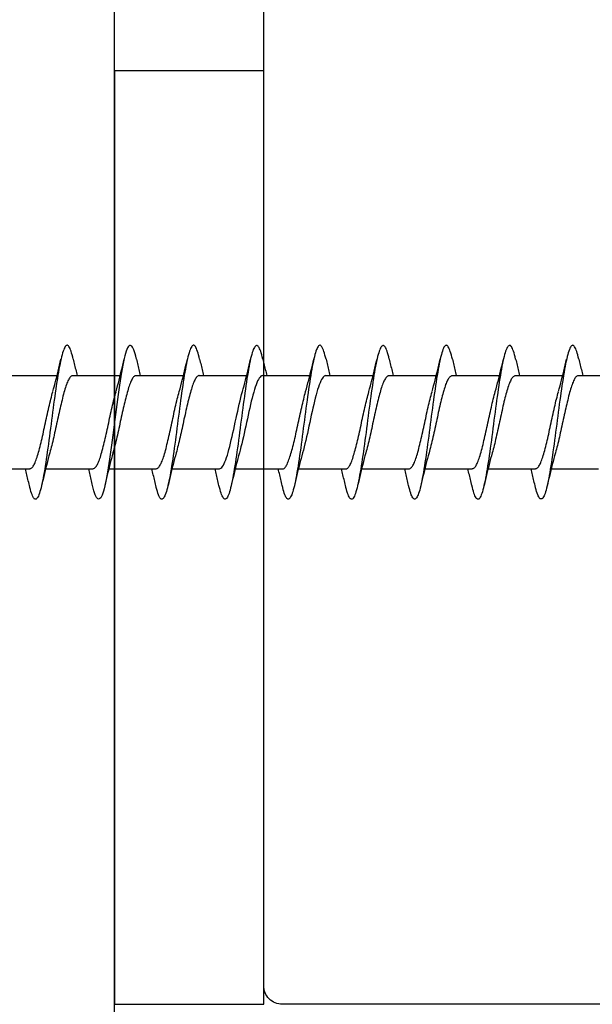
# Model space of a CAD drawing. Extents: x 3441 to 12517, y -874 to 5645.
# Drawn here: x 4556 to 4572, y 2851 to 2877 of the extents above; entities that cross this region are included whole.
import ezdxf

# ---------------------------------------------------------------- set-up
doc = ezdxf.new("R2010")
doc.units = 0
doc.header["$LTSCALE"] = 250
doc.header["$MEASUREMENT"] = 0
doc.layers.add('2', color=2, linetype='CONTINUOUS', lineweight=25)
doc.layers.add('Visible (ANSI)', color=7, linetype='CONTINUOUS', lineweight=25)

# ---------------------------------------------------------------- blocks, each defined once
blk = doc.blocks.new('Flat Head 8x2')
at = {"layer": 'Visible (ANSI)', "color": 1}
for points in [[(15903.771, 14212.914), (15903.757, 14212.974), (15903.743, 14213.03), (15903.728, 14213.08), (15903.714, 14213.126), (15903.7, 14213.166), (15903.686, 14213.201), (15903.672, 14213.23), (15903.658, 14213.254), (15903.644, 14213.271), (15903.629, 14213.282), (15903.615, 14213.288), (15903.601, 14213.287), (15903.587, 14213.281), (15903.573, 14213.269), (15903.559, 14213.251), (15903.544, 14213.228), (15903.53, 14213.2), (15903.516, 14213.166), (15903.502, 14213.128), (15903.488, 14213.084), (15903.474, 14213.036), (15903.46, 14212.983), (15903.445, 14212.925), (15903.431, 14212.862), (15903.417, 14212.795), (15903.403, 14212.724), (15903.389, 14212.649), (15903.375, 14212.569), (15903.361, 14212.486), (15903.346, 14212.398), (15903.332, 14212.307), (15903.318, 14212.214), (15903.304, 14212.117), (15903.29, 14212.018), (15903.276, 14211.917), (15903.261, 14211.814), (15903.247, 14211.709), (15903.233, 14211.603), (15903.219, 14211.496), (15903.205, 14211.388), (15903.191, 14211.28), (15903.177, 14211.172), (15903.162, 14211.064), (15903.148, 14210.956), (15903.134, 14210.849), (15903.12, 14210.743), (15903.106, 14210.639), (15903.092, 14210.536), (15903.077, 14210.435), (15903.063, 14210.336), (15903.049, 14210.239), (15903.035, 14210.145), (15903.021, 14210.055), (15903.007, 14209.968), (15902.993, 14209.885), (15902.978, 14209.806), (15902.964, 14209.731), (15902.95, 14209.659), (15902.936, 14209.592), (15902.922, 14209.529), (15902.908, 14209.471), (15902.894, 14209.417), (15902.879, 14209.368), (15902.865, 14209.324), (15902.851, 14209.285), (15902.837, 14209.251), (15902.823, 14209.222), (15902.809, 14209.199), (15902.794, 14209.182), (15902.78, 14209.17), (15902.766, 14209.164), (15902.752, 14209.164), (15902.738, 14209.17), (15902.724, 14209.182), (15902.71, 14209.2), (15902.695, 14209.224), (15902.681, 14209.254), (15902.667, 14209.289), (15902.653, 14209.329), (15902.639, 14209.375), (15902.625, 14209.425), (15902.61, 14209.48), (15902.596, 14209.54)], [(15905.464, 14212.919), (15905.446, 14212.993), (15905.428, 14213.059), (15905.41, 14213.116), (15905.392, 14213.165), (15905.374, 14213.206), (15905.356, 14213.238), (15905.338, 14213.261), (15905.32, 14213.276), (15905.302, 14213.282), (15905.284, 14213.279), (15905.265, 14213.268), (15905.247, 14213.247), (15905.229, 14213.217), (15905.211, 14213.178), (15905.193, 14213.129), (15905.175, 14213.071), (15905.157, 14213.005), (15905.139, 14212.93), (15905.121, 14212.847), (15905.103, 14212.757), (15905.085, 14212.661), (15905.067, 14212.558), (15905.049, 14212.449), (15905.031, 14212.335), (15905.012, 14212.217), (15904.994, 14212.094), (15904.976, 14211.967), (15904.958, 14211.837), (15904.94, 14211.704), (15904.922, 14211.57), (15904.904, 14211.433), (15904.886, 14211.296), (15904.868, 14211.157), (15904.85, 14211.02), (15904.832, 14210.883), (15904.814, 14210.748), (15904.796, 14210.616), (15904.778, 14210.486), (15904.759, 14210.359), (15904.741, 14210.236), (15904.723, 14210.118), (15904.705, 14210.004), (15904.687, 14209.895), (15904.669, 14209.792), (15904.651, 14209.695), (15904.633, 14209.605), (15904.615, 14209.523), (15904.597, 14209.448), (15904.579, 14209.381), (15904.561, 14209.324), (15904.543, 14209.275), (15904.525, 14209.236), (15904.507, 14209.206), (15904.488, 14209.185), (15904.47, 14209.173), (15904.452, 14209.171), (15904.434, 14209.176), (15904.416, 14209.191), (15904.398, 14209.215), (15904.38, 14209.247), (15904.362, 14209.287), (15904.344, 14209.336), (15904.326, 14209.394), (15904.308, 14209.46), (15904.29, 14209.534)], [(15907.158, 14212.914), (15907.143, 14212.973), (15907.129, 14213.029), (15907.115, 14213.079), (15907.101, 14213.125), (15907.087, 14213.165), (15907.073, 14213.2), (15907.059, 14213.23), (15907.044, 14213.253), (15907.03, 14213.271), (15907.016, 14213.283), (15907.002, 14213.289), (15906.988, 14213.288), (15906.974, 14213.282), (15906.959, 14213.27), (15906.945, 14213.252), (15906.931, 14213.229), (15906.917, 14213.201), (15906.903, 14213.167), (15906.889, 14213.128), (15906.875, 14213.084), (15906.86, 14213.036), (15906.846, 14212.982), (15906.832, 14212.924), (15906.818, 14212.862), (15906.804, 14212.795), (15906.79, 14212.723), (15906.775, 14212.648), (15906.761, 14212.568), (15906.747, 14212.485), (15906.733, 14212.398), (15906.719, 14212.307), (15906.705, 14212.214), (15906.691, 14212.117), (15906.676, 14212.018), (15906.662, 14211.917), (15906.648, 14211.814), (15906.634, 14211.709), (15906.62, 14211.603), (15906.606, 14211.496), (15906.592, 14211.389), (15906.577, 14211.281), (15906.563, 14211.172), (15906.549, 14211.064), (15906.535, 14210.956), (15906.521, 14210.849), (15906.507, 14210.744), (15906.492, 14210.639), (15906.478, 14210.536), (15906.464, 14210.435), (15906.45, 14210.336), (15906.436, 14210.239), (15906.422, 14210.145), (15906.408, 14210.055), (15906.393, 14209.968), (15906.379, 14209.885), (15906.365, 14209.805), (15906.351, 14209.73), (15906.337, 14209.659), (15906.323, 14209.592), (15906.308, 14209.53), (15906.294, 14209.472), (15906.28, 14209.418), (15906.266, 14209.369), (15906.252, 14209.326), (15906.238, 14209.287), (15906.224, 14209.253), (15906.209, 14209.225), (15906.195, 14209.201), (15906.181, 14209.184), (15906.167, 14209.172), (15906.153, 14209.165), (15906.139, 14209.165), (15906.125, 14209.17), (15906.11, 14209.182), (15906.096, 14209.199), (15906.082, 14209.223), (15906.068, 14209.252), (15906.054, 14209.287), (15906.04, 14209.328), (15906.025, 14209.373), (15906.011, 14209.424), (15905.997, 14209.479), (15905.983, 14209.539)], [(15908.851, 14212.92), (15908.837, 14212.979), (15908.823, 14213.034), (15908.808, 14213.083), (15908.794, 14213.126), (15908.78, 14213.165), (15908.766, 14213.197), (15908.752, 14213.225), (15908.738, 14213.247), (15908.724, 14213.264), (15908.709, 14213.275), (15908.695, 14213.281), (15908.681, 14213.281), (15908.667, 14213.276), (15908.653, 14213.266), (15908.639, 14213.25), (15908.624, 14213.229), (15908.61, 14213.203), (15908.596, 14213.171), (15908.582, 14213.134), (15908.568, 14213.091), (15908.554, 14213.043), (15908.54, 14212.989), (15908.525, 14212.93), (15908.511, 14212.867), (15908.497, 14212.798), (15908.483, 14212.725), (15908.469, 14212.648), (15908.455, 14212.567), (15908.441, 14212.483), (15908.426, 14212.395), (15908.412, 14212.304), (15908.398, 14212.21), (15908.384, 14212.114), (15908.37, 14212.015), (15908.356, 14211.914), (15908.341, 14211.811), (15908.327, 14211.707), (15908.313, 14211.602), (15908.299, 14211.495), (15908.285, 14211.388), (15908.271, 14211.28), (15908.257, 14211.172), (15908.242, 14211.064), (15908.228, 14210.956), (15908.214, 14210.85), (15908.2, 14210.744), (15908.186, 14210.64), (15908.172, 14210.538), (15908.157, 14210.437), (15908.143, 14210.339), (15908.129, 14210.243), (15908.115, 14210.15), (15908.101, 14210.06), (15908.087, 14209.972), (15908.073, 14209.888), (15908.058, 14209.808), (15908.044, 14209.731), (15908.03, 14209.658), (15908.016, 14209.589), (15908.002, 14209.525), (15907.988, 14209.466), (15907.974, 14209.411), (15907.959, 14209.362), (15907.945, 14209.317), (15907.931, 14209.279), (15907.917, 14209.246), (15907.903, 14209.219), (15907.889, 14209.198), (15907.874, 14209.182), (15907.86, 14209.173), (15907.846, 14209.169), (15907.832, 14209.17), (15907.818, 14209.177), (15907.804, 14209.189), (15907.79, 14209.207), (15907.775, 14209.23), (15907.761, 14209.259), (15907.747, 14209.292), (15907.733, 14209.331), (15907.719, 14209.374), (15907.705, 14209.423), (15907.69, 14209.477), (15907.676, 14209.535)], [(15910.544, 14212.913), (15910.53, 14212.972), (15910.516, 14213.027), (15910.502, 14213.076), (15910.488, 14213.121), (15910.473, 14213.161), (15910.459, 14213.196), (15910.445, 14213.225), (15910.431, 14213.25), (15910.417, 14213.268), (15910.403, 14213.281), (15910.389, 14213.288), (15910.374, 14213.289), (15910.36, 14213.284), (15910.346, 14213.273), (15910.332, 14213.256), (15910.318, 14213.233), (15910.304, 14213.205), (15910.29, 14213.171), (15910.275, 14213.131), (15910.261, 14213.087), (15910.247, 14213.037), (15910.233, 14212.983), (15910.219, 14212.924), (15910.205, 14212.86), (15910.19, 14212.792), (15910.176, 14212.721), (15910.162, 14212.645), (15910.148, 14212.565), (15910.134, 14212.482), (15910.12, 14212.395), (15910.106, 14212.305), (15910.091, 14212.213), (15910.077, 14212.117), (15910.063, 14212.018), (15910.049, 14211.917), (15910.035, 14211.814), (15910.021, 14211.71), (15910.006, 14211.604), (15909.992, 14211.497), (15909.978, 14211.389), (15909.964, 14211.282), (15909.95, 14211.173), (15909.936, 14211.065), (15909.922, 14210.958), (15909.907, 14210.851), (15909.893, 14210.745), (15909.879, 14210.64), (15909.865, 14210.537), (15909.851, 14210.436), (15909.837, 14210.337), (15909.823, 14210.24), (15909.808, 14210.146), (15909.794, 14210.055), (15909.78, 14209.967), (15909.766, 14209.883), (15909.752, 14209.803), (15909.738, 14209.726), (15909.723, 14209.655), (15909.709, 14209.588), (15909.695, 14209.525), (15909.681, 14209.468), (15909.667, 14209.415), (15909.653, 14209.367), (15909.639, 14209.324), (15909.624, 14209.286), (15909.61, 14209.254), (15909.596, 14209.226), (15909.582, 14209.204), (15909.568, 14209.187), (15909.554, 14209.175), (15909.539, 14209.169), (15909.525, 14209.169), (15909.511, 14209.174), (15909.497, 14209.184), (15909.483, 14209.201), (15909.469, 14209.223), (15909.455, 14209.251), (15909.44, 14209.285), (15909.426, 14209.325), (15909.412, 14209.37), (15909.398, 14209.42), (15909.384, 14209.476), (15909.37, 14209.536)], [(15912.238, 14212.918), (15912.223, 14212.979), (15912.209, 14213.034), (15912.195, 14213.084), (15912.181, 14213.129), (15912.167, 14213.168), (15912.153, 14213.201), (15912.139, 14213.228), (15912.124, 14213.25), (15912.11, 14213.266), (15912.096, 14213.277), (15912.082, 14213.282), (15912.068, 14213.282), (15912.054, 14213.276), (15912.039, 14213.265), (15912.025, 14213.249), (15912.011, 14213.227), (15911.997, 14213.2), (15911.983, 14213.167), (15911.969, 14213.13), (15911.955, 14213.087), (15911.94, 14213.04), (15911.926, 14212.987), (15911.912, 14212.929), (15911.898, 14212.867), (15911.884, 14212.799), (15911.87, 14212.727), (15911.855, 14212.65), (15911.841, 14212.569), (15911.827, 14212.485), (15911.813, 14212.397), (15911.799, 14212.306), (15911.785, 14212.212), (15911.771, 14212.115), (15911.756, 14212.016), (15911.742, 14211.915), (15911.728, 14211.812), (15911.714, 14211.707), (15911.7, 14211.601), (15911.686, 14211.495), (15911.672, 14211.387), (15911.657, 14211.279), (15911.643, 14211.171), (15911.629, 14211.063), (15911.615, 14210.956), (15911.601, 14210.849), (15911.587, 14210.743), (15911.572, 14210.639), (15911.558, 14210.536), (15911.544, 14210.435), (15911.53, 14210.337), (15911.516, 14210.242), (15911.502, 14210.149), (15911.488, 14210.059), (15911.473, 14209.972), (15911.459, 14209.889), (15911.445, 14209.809), (15911.431, 14209.733), (15911.417, 14209.66), (15911.403, 14209.592), (15911.388, 14209.528), (15911.374, 14209.469), (15911.36, 14209.414), (15911.346, 14209.365), (15911.332, 14209.32), (15911.318, 14209.28), (15911.304, 14209.247), (15911.289, 14209.218), (15911.275, 14209.196), (15911.261, 14209.179), (15911.247, 14209.169), (15911.233, 14209.165), (15911.219, 14209.166), (15911.205, 14209.174), (15911.19, 14209.187), (15911.176, 14209.205), (15911.162, 14209.229), (15911.148, 14209.258), (15911.134, 14209.293), (15911.12, 14209.332), (15911.105, 14209.377), (15911.091, 14209.426), (15911.077, 14209.48), (15911.063, 14209.539)], [(15913.931, 14212.914), (15913.917, 14212.973), (15913.903, 14213.027), (15913.888, 14213.076), (15913.874, 14213.12), (15913.86, 14213.16), (15913.846, 14213.194), (15913.832, 14213.223), (15913.818, 14213.247), (15913.804, 14213.266), (15913.789, 14213.279), (15913.775, 14213.286), (15913.761, 14213.288), (15913.747, 14213.283), (15913.733, 14213.273), (15913.719, 14213.257), (15913.704, 14213.235), (15913.69, 14213.207), (15913.676, 14213.173), (15913.662, 14213.133), (15913.648, 14213.089), (15913.634, 14213.039), (15913.62, 14212.984), (15913.605, 14212.925), (15913.591, 14212.861), (15913.577, 14212.793), (15913.563, 14212.72), (15913.549, 14212.644), (15913.535, 14212.564), (15913.521, 14212.481), (15913.506, 14212.394), (15913.492, 14212.304), (15913.478, 14212.211), (15913.464, 14212.115), (15913.45, 14212.017), (15913.436, 14211.917), (15913.421, 14211.814), (15913.407, 14211.71), (15913.393, 14211.604), (15913.379, 14211.497), (15913.365, 14211.389), (15913.351, 14211.281), (15913.337, 14211.173), (15913.322, 14211.066), (15913.308, 14210.958), (15913.294, 14210.852), (15913.28, 14210.746), (15913.266, 14210.641), (15913.252, 14210.538), (15913.237, 14210.437), (15913.223, 14210.338), (15913.209, 14210.242), (15913.195, 14210.148), (15913.181, 14210.056), (15913.167, 14209.968), (15913.153, 14209.884), (15913.138, 14209.803), (15913.124, 14209.726), (15913.11, 14209.654), (15913.096, 14209.586), (15913.082, 14209.523), (15913.068, 14209.465), (15913.054, 14209.412), (15913.039, 14209.365), (15913.025, 14209.322), (15913.011, 14209.285), (15912.997, 14209.253), (15912.983, 14209.226), (15912.969, 14209.204), (15912.954, 14209.188), (15912.94, 14209.177), (15912.926, 14209.171), (15912.912, 14209.171), (15912.898, 14209.177), (15912.884, 14209.187), (15912.87, 14209.204), (15912.855, 14209.225), (15912.841, 14209.253), (15912.827, 14209.286), (15912.813, 14209.325), (15912.799, 14209.369), (15912.785, 14209.419), (15912.77, 14209.474), (15912.756, 14209.534)], [(15915.624, 14212.918), (15915.61, 14212.978), (15915.596, 14213.033), (15915.582, 14213.084), (15915.568, 14213.129), (15915.553, 14213.168), (15915.539, 14213.201), (15915.525, 14213.229), (15915.511, 14213.251), (15915.497, 14213.267), (15915.483, 14213.278), (15915.469, 14213.283), (15915.454, 14213.282), (15915.44, 14213.276), (15915.426, 14213.265), (15915.412, 14213.248), (15915.398, 14213.226), (15915.384, 14213.199), (15915.37, 14213.167), (15915.355, 14213.129), (15915.341, 14213.086), (15915.327, 14213.039), (15915.313, 14212.986), (15915.299, 14212.928), (15915.285, 14212.866), (15915.27, 14212.799), (15915.256, 14212.727), (15915.242, 14212.65), (15915.228, 14212.57), (15915.214, 14212.485), (15915.2, 14212.397), (15915.186, 14212.306), (15915.171, 14212.212), (15915.157, 14212.115), (15915.143, 14212.016), (15915.129, 14211.915), (15915.115, 14211.812), (15915.101, 14211.707), (15915.086, 14211.602), (15915.072, 14211.495), (15915.058, 14211.387), (15915.044, 14211.279), (15915.03, 14211.171), (15915.016, 14211.063), (15915.002, 14210.956), (15914.987, 14210.849), (15914.973, 14210.743), (15914.959, 14210.639), (15914.945, 14210.536), (15914.931, 14210.435), (15914.917, 14210.336), (15914.903, 14210.241), (15914.888, 14210.148), (15914.874, 14210.058), (15914.86, 14209.971), (15914.846, 14209.888), (15914.832, 14209.809), (15914.818, 14209.733), (15914.803, 14209.661), (15914.789, 14209.593), (15914.775, 14209.529), (15914.761, 14209.47), (15914.747, 14209.416), (15914.733, 14209.366), (15914.719, 14209.321), (15914.704, 14209.282), (15914.69, 14209.248), (15914.676, 14209.219), (15914.662, 14209.196), (15914.648, 14209.179), (15914.634, 14209.168), (15914.619, 14209.164), (15914.605, 14209.165), (15914.591, 14209.172), (15914.577, 14209.185), (15914.563, 14209.204), (15914.549, 14209.228), (15914.535, 14209.257), (15914.52, 14209.292), (15914.506, 14209.332), (15914.492, 14209.377), (15914.478, 14209.426), (15914.464, 14209.481), (15914.45, 14209.54)], [(15917.318, 14212.916), (15917.303, 14212.974), (15917.289, 14213.028), (15917.275, 14213.077), (15917.261, 14213.121), (15917.247, 14213.16), (15917.233, 14213.194), (15917.219, 14213.223), (15917.204, 14213.247), (15917.19, 14213.265), (15917.176, 14213.278), (15917.162, 14213.285), (15917.148, 14213.287), (15917.134, 14213.283), (15917.119, 14213.273), (15917.105, 14213.257), (15917.091, 14213.235), (15917.077, 14213.207), (15917.063, 14213.173), (15917.049, 14213.134), (15917.035, 14213.09), (15917.02, 14213.04), (15917.006, 14212.985), (15916.992, 14212.926), (15916.978, 14212.862), (15916.964, 14212.793), (15916.95, 14212.721), (15916.935, 14212.644), (15916.921, 14212.564), (15916.907, 14212.481), (15916.893, 14212.394), (15916.879, 14212.304), (15916.865, 14212.211), (15916.851, 14212.115), (15916.836, 14212.017), (15916.822, 14211.916), (15916.808, 14211.814), (15916.794, 14211.71), (15916.78, 14211.604), (15916.766, 14211.497), (15916.752, 14211.389), (15916.737, 14211.281), (15916.723, 14211.173), (15916.709, 14211.065), (15916.695, 14210.958), (15916.681, 14210.851), (15916.667, 14210.746), (15916.652, 14210.641), (15916.638, 14210.538), (15916.624, 14210.437), (15916.61, 14210.338), (15916.596, 14210.242), (15916.582, 14210.148), (15916.568, 14210.056), (15916.553, 14209.968), (15916.539, 14209.884), (15916.525, 14209.803), (15916.511, 14209.726), (15916.497, 14209.654), (15916.483, 14209.586), (15916.468, 14209.523), (15916.454, 14209.465), (15916.44, 14209.412), (15916.426, 14209.365), (15916.412, 14209.322), (15916.398, 14209.285), (15916.384, 14209.253), (15916.369, 14209.226), (15916.355, 14209.205), (15916.341, 14209.189), (15916.327, 14209.178), (15916.313, 14209.172), (15916.299, 14209.172), (15916.285, 14209.178), (15916.27, 14209.189), (15916.256, 14209.205), (15916.242, 14209.227), (15916.228, 14209.254), (15916.214, 14209.287), (15916.2, 14209.325), (15916.185, 14209.369), (15916.171, 14209.419), (15916.157, 14209.474), (15916.143, 14209.534)], [(15903.224, 14212.048), (15903.246, 14212.124), (15903.267, 14212.201), (15903.287, 14212.278), (15903.308, 14212.357), (15903.328, 14212.436), (15903.348, 14212.516), (15903.367, 14212.596), (15903.386, 14212.677), (15903.405, 14212.758), (15903.424, 14212.839), (15903.443, 14212.92)], [(15903.771, 14212.92), (15903.78, 14212.879), (15903.789, 14212.839), (15903.799, 14212.799), (15903.808, 14212.758), (15903.818, 14212.718), (15903.827, 14212.677), (15903.837, 14212.637), (15903.847, 14212.597), (15903.856, 14212.557), (15903.866, 14212.517), (15903.876, 14212.477)], [(15904.918, 14212.048), (15904.939, 14212.124), (15904.96, 14212.201), (15904.981, 14212.278), (15905.001, 14212.357), (15905.021, 14212.436), (15905.041, 14212.516), (15905.06, 14212.596), (15905.08, 14212.677), (15905.099, 14212.758), (15905.118, 14212.839), (15905.136, 14212.92)], [(15905.464, 14212.92), (15905.474, 14212.879), (15905.483, 14212.839), (15905.492, 14212.799), (15905.502, 14212.758), (15905.511, 14212.718), (15905.521, 14212.677), (15905.53, 14212.637), (15905.54, 14212.597), (15905.55, 14212.557), (15905.559, 14212.517), (15905.569, 14212.477)], [(15906.611, 14212.048), (15906.632, 14212.124), (15906.653, 14212.201), (15906.674, 14212.278), (15906.694, 14212.357), (15906.714, 14212.436), (15906.734, 14212.516), (15906.754, 14212.596), (15906.773, 14212.677), (15906.792, 14212.758), (15906.811, 14212.839), (15906.83, 14212.92)], [(15907.158, 14212.92), (15907.167, 14212.879), (15907.176, 14212.839), (15907.186, 14212.799), (15907.195, 14212.758), (15907.204, 14212.718), (15907.214, 14212.677), (15907.224, 14212.637), (15907.233, 14212.597), (15907.243, 14212.557), (15907.253, 14212.517), (15907.262, 14212.477)], [(15908.304, 14212.048), (15908.326, 14212.124), (15908.347, 14212.201), (15908.367, 14212.278), (15908.388, 14212.357), (15908.408, 14212.436), (15908.428, 14212.516), (15908.447, 14212.596), (15908.466, 14212.677), (15908.485, 14212.758), (15908.504, 14212.839), (15908.523, 14212.92)], [(15908.851, 14212.92), (15908.86, 14212.879), (15908.869, 14212.839), (15908.879, 14212.799), (15908.888, 14212.758), (15908.898, 14212.718), (15908.907, 14212.677), (15908.917, 14212.637), (15908.927, 14212.597), (15908.936, 14212.557), (15908.946, 14212.517), (15908.956, 14212.477)], [(15909.998, 14212.048), (15910.019, 14212.124), (15910.04, 14212.201), (15910.061, 14212.278), (15910.081, 14212.357), (15910.101, 14212.436), (15910.121, 14212.516), (15910.14, 14212.596), (15910.16, 14212.677), (15910.179, 14212.758), (15910.198, 14212.839), (15910.216, 14212.92)], [(15910.544, 14212.92), (15910.554, 14212.879), (15910.563, 14212.839), (15910.572, 14212.799), (15910.582, 14212.758), (15910.591, 14212.718), (15910.601, 14212.677), (15910.61, 14212.637), (15910.62, 14212.597), (15910.63, 14212.557), (15910.639, 14212.517), (15910.649, 14212.477)], [(15911.691, 14212.048), (15911.712, 14212.124), (15911.733, 14212.201), (15911.754, 14212.278), (15911.774, 14212.357), (15911.794, 14212.436), (15911.814, 14212.516), (15911.834, 14212.596), (15911.853, 14212.677), (15911.872, 14212.758), (15911.891, 14212.839), (15911.91, 14212.92)], [(15912.238, 14212.92), (15912.247, 14212.879), (15912.256, 14212.839), (15912.266, 14212.799), (15912.275, 14212.758), (15912.284, 14212.718), (15912.294, 14212.677), (15912.304, 14212.637), (15912.313, 14212.597), (15912.323, 14212.557), (15912.333, 14212.517), (15912.342, 14212.477)], [(15913.384, 14212.048), (15913.406, 14212.124), (15913.427, 14212.201), (15913.447, 14212.278), (15913.468, 14212.357), (15913.488, 14212.436), (15913.508, 14212.516), (15913.527, 14212.596), (15913.546, 14212.677), (15913.565, 14212.758), (15913.584, 14212.839), (15913.603, 14212.92)], [(15913.931, 14212.92), (15913.94, 14212.879), (15913.949, 14212.839), (15913.959, 14212.799), (15913.968, 14212.758), (15913.978, 14212.718), (15913.987, 14212.677), (15913.997, 14212.637), (15914.007, 14212.597), (15914.016, 14212.557), (15914.026, 14212.517), (15914.036, 14212.477)], [(15915.078, 14212.048), (15915.099, 14212.124), (15915.12, 14212.201), (15915.141, 14212.278), (15915.161, 14212.357), (15915.181, 14212.436), (15915.201, 14212.516), (15915.22, 14212.596), (15915.24, 14212.677), (15915.259, 14212.758), (15915.278, 14212.839), (15915.296, 14212.92)], [(15915.624, 14212.92), (15915.634, 14212.879), (15915.643, 14212.839), (15915.652, 14212.799), (15915.662, 14212.758), (15915.671, 14212.718), (15915.681, 14212.677), (15915.69, 14212.637), (15915.7, 14212.597), (15915.71, 14212.557), (15915.719, 14212.517), (15915.729, 14212.477)], [(15916.771, 14212.048), (15916.792, 14212.124), (15916.813, 14212.201), (15916.834, 14212.278), (15916.854, 14212.357), (15916.874, 14212.436), (15916.894, 14212.516), (15916.914, 14212.596), (15916.933, 14212.677), (15916.952, 14212.758), (15916.971, 14212.839), (15916.99, 14212.92)], [(15917.318, 14212.92), (15917.327, 14212.879), (15917.336, 14212.839), (15917.346, 14212.799), (15917.355, 14212.758), (15917.364, 14212.718), (15917.374, 14212.677), (15917.384, 14212.637), (15917.393, 14212.597), (15917.403, 14212.557), (15917.413, 14212.517), (15917.422, 14212.477)], [(15902.066, 14212.477), (15903.338, 14212.477)], [(15903.759, 14212.471), (15903.746, 14212.47), (15903.733, 14212.467), (15903.72, 14212.46), (15903.707, 14212.451), (15903.694, 14212.439), (15903.681, 14212.423), (15903.668, 14212.405), (15903.654, 14212.384), (15903.641, 14212.359), (15903.628, 14212.332), (15903.615, 14212.302), (15903.602, 14212.269), (15903.589, 14212.234), (15903.576, 14212.196), (15903.563, 14212.156), (15903.55, 14212.114), (15903.536, 14212.07), (15903.523, 14212.024), (15903.51, 14211.976), (15903.497, 14211.926), (15903.484, 14211.875), (15903.471, 14211.822), (15903.458, 14211.768), (15903.445, 14211.713), (15903.432, 14211.657), (15903.418, 14211.6), (15903.405, 14211.542), (15903.392, 14211.483), (15903.379, 14211.424), (15903.366, 14211.364), (15903.353, 14211.304), (15903.34, 14211.243), (15903.327, 14211.182), (15903.313, 14211.122), (15903.3, 14211.061), (15903.287, 14211.001), (15903.274, 14210.942), (15903.261, 14210.884), (15903.248, 14210.826), (15903.235, 14210.77), (15903.222, 14210.714), (15903.209, 14210.66), (15903.195, 14210.607), (15903.182, 14210.556), (15903.169, 14210.506), (15903.156, 14210.457), (15903.143, 14210.411)], [(15903.759, 14212.477), (15905.031, 14212.477)], [(15905.453, 14212.474), (15905.44, 14212.473), (15905.426, 14212.47), (15905.413, 14212.463), (15905.4, 14212.453), (15905.387, 14212.44), (15905.374, 14212.424), (15905.361, 14212.405), (15905.348, 14212.383), (15905.335, 14212.358), (15905.322, 14212.33), (15905.308, 14212.3), (15905.295, 14212.267), (15905.282, 14212.232), (15905.269, 14212.194), (15905.256, 14212.154), (15905.243, 14212.112), (15905.23, 14212.068), (15905.217, 14212.022), (15905.204, 14211.974), (15905.19, 14211.925), (15905.177, 14211.874), (15905.164, 14211.822), (15905.151, 14211.768), (15905.138, 14211.713), (15905.125, 14211.657), (15905.112, 14211.6), (15905.099, 14211.543), (15905.086, 14211.484), (15905.072, 14211.425), (15905.059, 14211.365), (15905.046, 14211.304), (15905.033, 14211.244), (15905.02, 14211.183), (15905.007, 14211.122), (15904.994, 14211.062), (15904.981, 14211.002), (15904.967, 14210.943), (15904.954, 14210.885), (15904.941, 14210.828), (15904.928, 14210.771), (15904.915, 14210.715), (15904.902, 14210.661), (15904.889, 14210.608), (15904.876, 14210.556), (15904.863, 14210.506), (15904.849, 14210.457), (15904.836, 14210.41)], [(15905.453, 14212.477), (15906.725, 14212.477)], [(15907.146, 14212.477), (15907.133, 14212.476), (15907.12, 14212.471), (15907.107, 14212.464), (15907.094, 14212.453), (15907.08, 14212.439), (15907.067, 14212.422), (15907.054, 14212.402), (15907.041, 14212.379), (15907.028, 14212.354), (15907.015, 14212.326), (15907.002, 14212.296), (15906.989, 14212.263), (15906.976, 14212.228), (15906.962, 14212.191), (15906.949, 14212.152), (15906.936, 14212.11), (15906.923, 14212.067), (15906.91, 14212.022), (15906.897, 14211.974), (15906.884, 14211.926), (15906.871, 14211.875), (15906.858, 14211.823), (15906.844, 14211.77), (15906.831, 14211.715), (15906.818, 14211.659), (15906.805, 14211.602), (15906.792, 14211.544), (15906.779, 14211.485), (15906.766, 14211.425), (15906.753, 14211.365), (15906.739, 14211.305), (15906.726, 14211.244), (15906.713, 14211.184), (15906.7, 14211.124), (15906.687, 14211.063), (15906.674, 14211.004), (15906.661, 14210.945), (15906.648, 14210.886), (15906.635, 14210.828), (15906.621, 14210.771), (15906.608, 14210.715), (15906.595, 14210.661), (15906.582, 14210.607), (15906.569, 14210.555), (15906.556, 14210.504), (15906.543, 14210.455), (15906.53, 14210.408)], [(15907.146, 14212.477), (15908.418, 14212.477)], [(15908.839, 14212.477), (15908.818, 14212.472), (15908.797, 14212.459), (15908.776, 14212.438), (15908.754, 14212.41), (15908.733, 14212.375), (15908.712, 14212.333), (15908.691, 14212.284), (15908.669, 14212.23), (15908.648, 14212.169), (15908.627, 14212.103), (15908.606, 14212.032), (15908.584, 14211.956), (15908.563, 14211.875), (15908.542, 14211.789), (15908.521, 14211.7), (15908.499, 14211.607), (15908.478, 14211.512), (15908.457, 14211.415), (15908.436, 14211.318), (15908.414, 14211.22), (15908.393, 14211.121), (15908.372, 14211.024), (15908.351, 14210.927), (15908.329, 14210.833), (15908.308, 14210.74), (15908.287, 14210.651), (15908.266, 14210.565), (15908.244, 14210.483), (15908.223, 14210.406)], [(15908.839, 14212.477), (15910.111, 14212.477)], [(15910.533, 14212.475), (15910.511, 14212.47), (15910.49, 14212.457), (15910.469, 14212.436), (15910.448, 14212.408), (15910.426, 14212.374), (15910.405, 14212.332), (15910.384, 14212.284), (15910.363, 14212.23), (15910.341, 14212.17), (15910.32, 14212.105), (15910.299, 14212.033), (15910.278, 14211.957), (15910.256, 14211.875), (15910.235, 14211.789), (15910.214, 14211.7), (15910.193, 14211.607), (15910.171, 14211.512), (15910.15, 14211.415), (15910.129, 14211.318), (15910.108, 14211.219), (15910.086, 14211.121), (15910.065, 14211.023), (15910.044, 14210.927), (15910.023, 14210.832), (15910.001, 14210.74), (15909.98, 14210.65), (15909.959, 14210.564), (15909.938, 14210.482), (15909.916, 14210.405)], [(15910.533, 14212.477), (15911.805, 14212.477)], [(15912.226, 14212.472), (15912.213, 14212.47), (15912.2, 14212.465), (15912.187, 14212.457), (15912.174, 14212.446), (15912.16, 14212.432), (15912.147, 14212.416), (15912.134, 14212.397), (15912.121, 14212.376), (15912.108, 14212.352), (15912.095, 14212.325), (15912.082, 14212.296), (15912.069, 14212.265), (15912.056, 14212.231), (15912.042, 14212.195), (15912.029, 14212.156), (15912.016, 14212.115), (15912.003, 14212.072), (15911.99, 14212.027), (15911.977, 14211.98), (15911.964, 14211.93), (15911.951, 14211.879), (15911.938, 14211.826), (15911.924, 14211.772), (15911.911, 14211.717), (15911.898, 14211.66), (15911.885, 14211.603), (15911.872, 14211.544), (15911.859, 14211.485), (15911.846, 14211.425), (15911.833, 14211.365), (15911.819, 14211.304), (15911.806, 14211.244), (15911.793, 14211.183), (15911.78, 14211.122), (15911.767, 14211.062), (15911.754, 14211.002), (15911.741, 14210.942), (15911.728, 14210.883), (15911.715, 14210.825), (15911.701, 14210.768), (15911.688, 14210.712), (15911.675, 14210.657), (15911.662, 14210.603), (15911.649, 14210.551), (15911.636, 14210.501), (15911.623, 14210.452), (15911.61, 14210.405)], [(15912.226, 14212.477), (15913.498, 14212.477)], [(15913.919, 14212.47), (15913.906, 14212.468), (15913.893, 14212.463), (15913.88, 14212.455), (15913.867, 14212.445), (15913.854, 14212.432), (15913.841, 14212.417), (15913.828, 14212.398), (15913.814, 14212.377), (15913.801, 14212.354), (15913.788, 14212.327), (15913.775, 14212.299), (15913.762, 14212.267), (15913.749, 14212.234), (15913.736, 14212.197), (15913.723, 14212.158), (15913.71, 14212.117), (15913.696, 14212.073), (15913.683, 14212.027), (15913.67, 14211.98), (15913.657, 14211.93), (15913.644, 14211.879), (15913.631, 14211.826), (15913.618, 14211.771), (15913.605, 14211.716), (15913.592, 14211.659), (15913.578, 14211.602), (15913.565, 14211.543), (15913.552, 14211.484), (15913.539, 14211.424), (15913.526, 14211.364), (15913.513, 14211.303), (15913.5, 14211.243), (15913.487, 14211.182), (15913.473, 14211.121), (15913.46, 14211.061), (15913.447, 14211.001), (15913.434, 14210.942), (15913.421, 14210.883), (15913.408, 14210.825), (15913.395, 14210.768), (15913.382, 14210.712), (15913.369, 14210.657), (15913.355, 14210.603), (15913.342, 14210.551), (15913.329, 14210.501), (15913.316, 14210.453), (15913.303, 14210.407)], [(15913.919, 14212.477), (15915.191, 14212.477)], [(15915.613, 14212.468), (15915.6, 14212.467), (15915.586, 14212.463), (15915.573, 14212.456), (15915.56, 14212.447), (15915.547, 14212.434), (15915.534, 14212.419), (15915.521, 14212.401), (15915.508, 14212.381), (15915.495, 14212.357), (15915.482, 14212.331), (15915.468, 14212.302), (15915.455, 14212.27), (15915.442, 14212.235), (15915.429, 14212.198), (15915.416, 14212.158), (15915.403, 14212.116), (15915.39, 14212.072), (15915.377, 14212.026), (15915.364, 14211.978), (15915.35, 14211.928), (15915.337, 14211.877), (15915.324, 14211.824), (15915.311, 14211.77), (15915.298, 14211.714), (15915.285, 14211.658), (15915.272, 14211.6), (15915.259, 14211.542), (15915.246, 14211.483), (15915.232, 14211.423), (15915.219, 14211.363), (15915.206, 14211.303), (15915.193, 14211.242), (15915.18, 14211.182), (15915.167, 14211.121), (15915.154, 14211.061), (15915.141, 14211.001), (15915.127, 14210.942), (15915.114, 14210.883), (15915.101, 14210.825), (15915.088, 14210.768), (15915.075, 14210.712), (15915.062, 14210.658), (15915.049, 14210.605), (15915.036, 14210.553), (15915.023, 14210.504), (15915.009, 14210.456), (15914.996, 14210.41)], [(15915.613, 14212.477), (15916.885, 14212.477)], [(15917.306, 14212.471), (15917.293, 14212.47), (15917.28, 14212.467), (15917.267, 14212.461), (15917.254, 14212.451), (15917.24, 14212.439), (15917.227, 14212.424), (15917.214, 14212.405), (15917.201, 14212.384), (15917.188, 14212.359), (15917.175, 14212.332), (15917.162, 14212.302), (15917.149, 14212.269), (15917.136, 14212.233), (15917.122, 14212.196), (15917.109, 14212.156), (15917.096, 14212.114), (15917.083, 14212.069), (15917.07, 14212.023), (15917.057, 14211.975), (15917.044, 14211.926), (15917.031, 14211.875), (15917.018, 14211.822), (15917.004, 14211.768), (15916.991, 14211.713), (15916.978, 14211.657), (15916.965, 14211.6), (15916.952, 14211.542), (15916.939, 14211.483), (15916.926, 14211.423), (15916.913, 14211.364), (15916.899, 14211.303), (15916.886, 14211.243), (15916.873, 14211.182), (15916.86, 14211.122), (15916.847, 14211.061), (15916.834, 14211.001), (15916.821, 14210.942), (15916.808, 14210.884), (15916.795, 14210.826), (15916.781, 14210.77), (15916.768, 14210.714), (15916.755, 14210.66), (15916.742, 14210.608), (15916.729, 14210.556), (15916.716, 14210.506), (15916.703, 14210.458), (15916.69, 14210.411)], [(15917.306, 14212.477), (15918.578, 14212.477)], [(15902.608, 14209.984), (15902.621, 14209.985), (15902.634, 14209.99), (15902.647, 14209.997), (15902.66, 14210.007), (15902.673, 14210.019), (15902.687, 14210.035), (15902.7, 14210.053), (15902.713, 14210.073), (15902.726, 14210.097), (15902.739, 14210.123), (15902.752, 14210.152), (15902.765, 14210.184), (15902.778, 14210.218), (15902.791, 14210.255), (15902.805, 14210.294), (15902.818, 14210.336), (15902.831, 14210.38), (15902.844, 14210.426), (15902.857, 14210.474), (15902.87, 14210.524), (15902.883, 14210.575), (15902.896, 14210.628), (15902.91, 14210.682), (15902.923, 14210.738), (15902.936, 14210.794), (15902.949, 14210.852), (15902.962, 14210.91), (15902.975, 14210.97), (15902.988, 14211.029), (15903.001, 14211.089), (15903.014, 14211.15), (15903.028, 14211.211), (15903.041, 14211.271), (15903.054, 14211.332), (15903.067, 14211.392), (15903.08, 14211.452), (15903.093, 14211.511), (15903.106, 14211.57), (15903.119, 14211.628), (15903.132, 14211.685), (15903.146, 14211.741), (15903.159, 14211.796), (15903.172, 14211.849), (15903.185, 14211.9), (15903.198, 14211.95), (15903.211, 14211.998), (15903.224, 14212.044)], [(15904.301, 14209.983), (15904.314, 14209.985), (15904.327, 14209.99), (15904.341, 14209.997), (15904.354, 14210.007), (15904.367, 14210.02), (15904.38, 14210.036), (15904.393, 14210.054), (15904.406, 14210.075), (15904.419, 14210.099), (15904.432, 14210.125), (15904.445, 14210.154), (15904.459, 14210.185), (15904.472, 14210.219), (15904.485, 14210.255), (15904.498, 14210.294), (15904.511, 14210.336), (15904.524, 14210.38), (15904.537, 14210.426), (15904.55, 14210.473), (15904.563, 14210.523), (15904.577, 14210.574), (15904.59, 14210.627), (15904.603, 14210.681), (15904.616, 14210.737), (15904.629, 14210.794), (15904.642, 14210.851), (15904.655, 14210.91), (15904.668, 14210.969), (15904.682, 14211.029), (15904.695, 14211.089), (15904.708, 14211.149), (15904.721, 14211.21), (15904.734, 14211.271), (15904.747, 14211.332), (15904.76, 14211.392), (15904.773, 14211.452), (15904.786, 14211.511), (15904.8, 14211.57), (15904.813, 14211.628), (15904.826, 14211.685), (15904.839, 14211.741), (15904.852, 14211.796), (15904.865, 14211.85), (15904.878, 14211.901), (15904.891, 14211.951), (15904.904, 14211.999), (15904.918, 14212.045)], [(15905.995, 14209.982), (15906.008, 14209.984), (15906.021, 14209.989), (15906.034, 14209.997), (15906.047, 14210.007), (15906.06, 14210.02), (15906.073, 14210.036), (15906.086, 14210.055), (15906.099, 14210.076), (15906.113, 14210.1), (15906.126, 14210.126), (15906.139, 14210.155), (15906.152, 14210.187), (15906.165, 14210.22), (15906.178, 14210.257), (15906.191, 14210.295), (15906.204, 14210.336), (15906.217, 14210.38), (15906.231, 14210.425), (15906.244, 14210.473), (15906.257, 14210.523), (15906.27, 14210.574), (15906.283, 14210.627), (15906.296, 14210.681), (15906.309, 14210.736), (15906.322, 14210.793), (15906.336, 14210.851), (15906.349, 14210.909), (15906.362, 14210.968), (15906.375, 14211.028), (15906.388, 14211.088), (15906.401, 14211.149), (15906.414, 14211.21), (15906.427, 14211.27), (15906.44, 14211.331), (15906.454, 14211.392), (15906.467, 14211.452), (15906.48, 14211.511), (15906.493, 14211.57), (15906.506, 14211.628), (15906.519, 14211.685), (15906.532, 14211.741), (15906.545, 14211.796), (15906.558, 14211.85), (15906.572, 14211.902), (15906.585, 14211.952), (15906.598, 14212), (15906.611, 14212.047)], [(15907.688, 14209.978), (15907.709, 14209.984), (15907.73, 14209.997), (15907.752, 14210.018), (15907.773, 14210.045), (15907.794, 14210.08), (15907.815, 14210.121), (15907.837, 14210.169), (15907.858, 14210.223), (15907.879, 14210.283), (15907.9, 14210.349), (15907.922, 14210.42), (15907.943, 14210.496), (15907.964, 14210.577), (15907.985, 14210.664), (15908.007, 14210.753), (15908.028, 14210.846), (15908.049, 14210.941), (15908.07, 14211.037), (15908.092, 14211.135), (15908.113, 14211.233), (15908.134, 14211.332), (15908.155, 14211.429), (15908.177, 14211.526), (15908.198, 14211.621), (15908.219, 14211.713), (15908.24, 14211.802), (15908.262, 14211.888), (15908.283, 14211.97), (15908.304, 14212.047)], [(15909.381, 14209.976), (15909.394, 14209.977), (15909.407, 14209.982), (15909.421, 14209.99), (15909.434, 14210.001), (15909.447, 14210.015), (15909.46, 14210.032), (15909.473, 14210.051), (15909.486, 14210.074), (15909.499, 14210.099), (15909.512, 14210.127), (15909.525, 14210.157), (15909.539, 14210.19), (15909.552, 14210.225), (15909.565, 14210.262), (15909.578, 14210.301), (15909.591, 14210.342), (15909.604, 14210.386), (15909.617, 14210.431), (15909.63, 14210.478), (15909.643, 14210.527), (15909.657, 14210.577), (15909.67, 14210.629), (15909.683, 14210.682), (15909.696, 14210.737), (15909.709, 14210.793), (15909.722, 14210.85), (15909.735, 14210.908), (15909.748, 14210.968), (15909.762, 14211.027), (15909.775, 14211.087), (15909.788, 14211.148), (15909.801, 14211.208), (15909.814, 14211.269), (15909.827, 14211.329), (15909.84, 14211.389), (15909.853, 14211.449), (15909.866, 14211.508), (15909.88, 14211.567), (15909.893, 14211.625), (15909.906, 14211.682), (15909.919, 14211.738), (15909.932, 14211.793), (15909.945, 14211.846), (15909.958, 14211.898), (15909.971, 14211.949), (15909.984, 14211.998), (15909.998, 14212.045)], [(15911.075, 14209.979), (15911.088, 14209.979), (15911.101, 14209.983), (15911.114, 14209.99), (15911.127, 14209.999), (15911.14, 14210.012), (15911.153, 14210.029), (15911.166, 14210.048), (15911.179, 14210.07), (15911.193, 14210.095), (15911.206, 14210.123), (15911.219, 14210.153), (15911.232, 14210.186), (15911.245, 14210.222), (15911.258, 14210.259), (15911.271, 14210.299), (15911.284, 14210.341), (15911.297, 14210.385), (15911.311, 14210.431), (15911.324, 14210.479), (15911.337, 14210.528), (15911.35, 14210.579), (15911.363, 14210.631), (15911.376, 14210.685), (15911.389, 14210.739), (15911.402, 14210.795), (15911.416, 14210.852), (15911.429, 14210.91), (15911.442, 14210.969), (15911.455, 14211.028), (15911.468, 14211.088), (15911.481, 14211.149), (15911.494, 14211.209), (15911.507, 14211.27), (15911.52, 14211.33), (15911.534, 14211.391), (15911.547, 14211.45), (15911.56, 14211.509), (15911.573, 14211.568), (15911.586, 14211.625), (15911.599, 14211.682), (15911.612, 14211.737), (15911.625, 14211.792), (15911.638, 14211.845), (15911.652, 14211.897), (15911.665, 14211.947), (15911.678, 14211.996), (15911.691, 14212.043)], [(15912.768, 14209.982), (15912.781, 14209.983), (15912.794, 14209.986), (15912.807, 14209.993), (15912.82, 14210.002), (15912.833, 14210.014), (15912.847, 14210.03), (15912.86, 14210.048), (15912.873, 14210.069), (15912.886, 14210.094), (15912.899, 14210.121), (15912.912, 14210.151), (15912.925, 14210.184), (15912.938, 14210.219), (15912.951, 14210.257), (15912.965, 14210.297), (15912.978, 14210.339), (15912.991, 14210.383), (15913.004, 14210.429), (15913.017, 14210.477), (15913.03, 14210.527), (15913.043, 14210.578), (15913.056, 14210.631), (15913.07, 14210.685), (15913.083, 14210.74), (15913.096, 14210.796), (15913.109, 14210.853), (15913.122, 14210.911), (15913.135, 14210.97), (15913.148, 14211.029), (15913.161, 14211.089), (15913.174, 14211.149), (15913.188, 14211.21), (15913.201, 14211.27), (15913.214, 14211.331), (15913.227, 14211.391), (15913.24, 14211.451), (15913.253, 14211.511), (15913.266, 14211.569), (15913.279, 14211.627), (15913.292, 14211.683), (15913.306, 14211.739), (15913.319, 14211.793), (15913.332, 14211.846), (15913.345, 14211.897), (15913.358, 14211.947), (15913.371, 14211.995), (15913.384, 14212.042)], [(15914.461, 14209.984), (15914.474, 14209.985), (15914.487, 14209.989), (15914.501, 14209.996), (15914.514, 14210.005), (15914.527, 14210.017), (15914.54, 14210.032), (15914.553, 14210.05), (15914.566, 14210.071), (15914.579, 14210.095), (15914.592, 14210.121), (15914.605, 14210.151), (15914.619, 14210.183), (15914.632, 14210.218), (15914.645, 14210.255), (15914.658, 14210.295), (15914.671, 14210.337), (15914.684, 14210.381), (15914.697, 14210.427), (15914.71, 14210.475), (15914.723, 14210.525), (15914.737, 14210.576), (15914.75, 14210.629), (15914.763, 14210.683), (15914.776, 14210.739), (15914.789, 14210.795), (15914.802, 14210.853), (15914.815, 14210.911), (15914.828, 14210.97), (15914.842, 14211.03), (15914.855, 14211.09), (15914.868, 14211.15), (15914.881, 14211.211), (15914.894, 14211.271), (15914.907, 14211.332), (15914.92, 14211.392), (15914.933, 14211.452), (15914.946, 14211.511), (15914.96, 14211.57), (15914.973, 14211.628), (15914.986, 14211.685), (15914.999, 14211.74), (15915.012, 14211.795), (15915.025, 14211.847), (15915.038, 14211.899), (15915.051, 14211.948), (15915.064, 14211.996), (15915.078, 14212.042)], [(15916.155, 14209.984), (15916.168, 14209.985), (15916.181, 14209.99), (15916.194, 14209.997), (15916.207, 14210.007), (15916.22, 14210.019), (15916.233, 14210.035), (15916.246, 14210.053), (15916.259, 14210.073), (15916.273, 14210.097), (15916.286, 14210.123), (15916.299, 14210.152), (15916.312, 14210.183), (15916.325, 14210.218), (15916.338, 14210.255), (15916.351, 14210.294), (15916.364, 14210.336), (15916.377, 14210.38), (15916.391, 14210.426), (15916.404, 14210.474), (15916.417, 14210.524), (15916.43, 14210.575), (15916.443, 14210.628), (15916.456, 14210.682), (15916.469, 14210.738), (15916.482, 14210.794), (15916.496, 14210.852), (15916.509, 14210.91), (15916.522, 14210.97), (15916.535, 14211.029), (15916.548, 14211.089), (15916.561, 14211.15), (15916.574, 14211.211), (15916.587, 14211.271), (15916.6, 14211.332), (15916.614, 14211.392), (15916.627, 14211.452), (15916.64, 14211.511), (15916.653, 14211.57), (15916.666, 14211.628), (15916.679, 14211.685), (15916.692, 14211.741), (15916.705, 14211.796), (15916.718, 14211.849), (15916.732, 14211.9), (15916.745, 14211.95), (15916.758, 14211.998), (15916.771, 14212.044)], [(15903.143, 14210.405), (15903.122, 14210.329), (15903.101, 14210.252), (15903.08, 14210.175), (15903.06, 14210.096), (15903.039, 14210.017), (15903.02, 14209.937), (15903, 14209.857), (15902.981, 14209.776), (15902.962, 14209.695), (15902.943, 14209.614), (15902.924, 14209.533)], [(15904.836, 14210.405), (15904.815, 14210.329), (15904.794, 14210.252), (15904.773, 14210.175), (15904.753, 14210.096), (15904.733, 14210.017), (15904.713, 14209.937), (15904.693, 14209.857), (15904.674, 14209.776), (15904.655, 14209.695), (15904.636, 14209.614), (15904.618, 14209.533)], [(15906.53, 14210.405), (15906.508, 14210.329), (15906.487, 14210.252), (15906.467, 14210.175), (15906.446, 14210.096), (15906.426, 14210.017), (15906.406, 14209.937), (15906.387, 14209.857), (15906.367, 14209.776), (15906.348, 14209.695), (15906.33, 14209.614), (15906.311, 14209.533)], [(15908.223, 14210.405), (15908.202, 14210.329), (15908.181, 14210.252), (15908.16, 14210.175), (15908.14, 14210.096), (15908.119, 14210.017), (15908.1, 14209.937), (15908.08, 14209.857), (15908.061, 14209.776), (15908.042, 14209.695), (15908.023, 14209.614), (15908.004, 14209.533)], [(15909.916, 14210.405), (15909.895, 14210.329), (15909.874, 14210.252), (15909.853, 14210.175), (15909.833, 14210.096), (15909.813, 14210.017), (15909.793, 14209.937), (15909.773, 14209.857), (15909.754, 14209.776), (15909.735, 14209.695), (15909.716, 14209.614), (15909.698, 14209.533)], [(15911.61, 14210.405), (15911.588, 14210.329), (15911.567, 14210.252), (15911.547, 14210.175), (15911.526, 14210.096), (15911.506, 14210.017), (15911.486, 14209.937), (15911.467, 14209.857), (15911.447, 14209.776), (15911.428, 14209.695), (15911.41, 14209.614), (15911.391, 14209.533)], [(15913.303, 14210.405), (15913.282, 14210.329), (15913.261, 14210.252), (15913.24, 14210.175), (15913.22, 14210.096), (15913.199, 14210.017), (15913.18, 14209.937), (15913.16, 14209.857), (15913.141, 14209.776), (15913.122, 14209.695), (15913.103, 14209.614), (15913.084, 14209.533)], [(15914.996, 14210.405), (15914.975, 14210.329), (15914.954, 14210.252), (15914.933, 14210.175), (15914.913, 14210.096), (15914.893, 14210.017), (15914.873, 14209.937), (15914.853, 14209.857), (15914.834, 14209.776), (15914.815, 14209.695), (15914.796, 14209.614), (15914.778, 14209.533)], [(15916.69, 14210.405), (15916.668, 14210.329), (15916.647, 14210.252), (15916.627, 14210.175), (15916.606, 14210.096), (15916.586, 14210.017), (15916.566, 14209.937), (15916.547, 14209.857), (15916.527, 14209.776), (15916.508, 14209.695), (15916.49, 14209.614), (15916.471, 14209.533)], [(15901.336, 14209.975), (15902.608, 14209.975)], [(15902.596, 14209.533), (15902.587, 14209.573), (15902.578, 14209.614), (15902.568, 14209.654), (15902.559, 14209.695), (15902.549, 14209.735), (15902.54, 14209.775), (15902.53, 14209.816), (15902.521, 14209.856), (15902.511, 14209.896), (15902.501, 14209.936), (15902.491, 14209.975)], [(15903.029, 14209.975), (15904.301, 14209.975)], [(15904.29, 14209.533), (15904.28, 14209.573), (15904.271, 14209.614), (15904.262, 14209.654), (15904.252, 14209.695), (15904.243, 14209.735), (15904.233, 14209.775), (15904.224, 14209.816), (15904.214, 14209.856), (15904.204, 14209.896), (15904.195, 14209.936), (15904.185, 14209.975)], [(15904.722, 14209.975), (15905.995, 14209.975)], [(15905.983, 14209.533), (15905.974, 14209.573), (15905.964, 14209.614), (15905.955, 14209.654), (15905.946, 14209.695), (15905.936, 14209.735), (15905.927, 14209.775), (15905.917, 14209.816), (15905.907, 14209.856), (15905.898, 14209.896), (15905.888, 14209.936), (15905.878, 14209.975)], [(15906.416, 14209.975), (15907.688, 14209.975)], [(15907.676, 14209.533), (15907.667, 14209.573), (15907.658, 14209.614), (15907.648, 14209.654), (15907.639, 14209.695), (15907.629, 14209.735), (15907.62, 14209.775), (15907.61, 14209.816), (15907.601, 14209.856), (15907.591, 14209.896), (15907.581, 14209.936), (15907.571, 14209.975)], [(15908.109, 14209.975), (15909.381, 14209.975)], [(15909.37, 14209.533), (15909.36, 14209.573), (15909.351, 14209.614), (15909.342, 14209.654), (15909.332, 14209.695), (15909.323, 14209.735), (15909.313, 14209.775), (15909.304, 14209.816), (15909.294, 14209.856), (15909.284, 14209.896), (15909.275, 14209.936), (15909.265, 14209.975)], [(15909.802, 14209.975), (15911.075, 14209.975)], [(15911.063, 14209.533), (15911.054, 14209.573), (15911.044, 14209.614), (15911.035, 14209.654), (15911.026, 14209.695), (15911.016, 14209.735), (15911.007, 14209.775), (15910.997, 14209.816), (15910.987, 14209.856), (15910.978, 14209.896), (15910.968, 14209.936), (15910.958, 14209.975)], [(15911.496, 14209.975), (15912.768, 14209.975)], [(15912.756, 14209.533), (15912.747, 14209.573), (15912.738, 14209.614), (15912.728, 14209.654), (15912.719, 14209.695), (15912.709, 14209.735), (15912.7, 14209.775), (15912.69, 14209.816), (15912.681, 14209.856), (15912.671, 14209.896), (15912.661, 14209.936), (15912.651, 14209.975)], [(15913.189, 14209.975), (15914.461, 14209.975)], [(15914.45, 14209.533), (15914.44, 14209.573), (15914.431, 14209.614), (15914.422, 14209.654), (15914.412, 14209.695), (15914.403, 14209.735), (15914.393, 14209.775), (15914.384, 14209.816), (15914.374, 14209.856), (15914.364, 14209.896), (15914.355, 14209.936), (15914.345, 14209.975)], [(15914.882, 14209.975), (15916.155, 14209.975)], [(15916.143, 14209.533), (15916.134, 14209.573), (15916.124, 14209.614), (15916.115, 14209.654), (15916.106, 14209.695), (15916.096, 14209.735), (15916.087, 14209.775), (15916.077, 14209.816), (15916.067, 14209.856), (15916.058, 14209.896), (15916.048, 14209.936), (15916.038, 14209.975)], [(15916.576, 14209.975), (15917.848, 14209.975)]]:
    blk.add_lwpolyline(points, dxfattribs=at)

msp = doc.modelspace()

# ---------------------------------------------------------------- linework, layer by layer
at = {"layer": 'Visible (ANSI)'}
msp.add_lwpolyline([(4650.319, 2841.287), (4655.819, 2841.287), (4655.819, 2834.287), (4650.819, 2833.287), (4586.754, 2833.287), (4585.819, 2837.037), (4580.691, 2837.037), (4579.569, 2841.537), (4579.569, 2845.787), (4584.069, 2845.787), (4584.069, 2850.787), (4563.319, 2850.787, -0.414214), (4562.819, 2851.287), (4562.819, 2890.787), (4563.819, 2891.787), (4656.819, 2891.787), (4657.819, 2890.787), (4657.819, 2847.287), (4650.319, 2847.287)], format="xyb", close=True, dxfattribs=at)
msp.add_lwpolyline([(4571.569, 2728.037), (4571.569, 2817.037), (4569.569, 2818.537), (4561.069, 2818.537), (4560.18, 2820.978, -0.176327), (4560.18, 2822.346), (4561.069, 2824.787), (4569.569, 2824.787), (4571.569, 2826.287), (4571.569, 2840.537), (4570.569, 2840.537), (4570.569, 2843.537), (4571.569, 2843.537), (4571.569, 2845.787), (4558.819, 2845.787), (4558.819, 2890.787, 0.414214)], format="xyb", dxfattribs=at)
msp.add_lwpolyline([(4558.819, 2850.787), (4562.819, 2850.787), (4562.819, 2875.787), (4558.819, 2875.787)], close=True, dxfattribs=at)

# ---------------------------------------------------------------- block references
at = {"layer": '2', "color": 1}
msp.add_blockref('Flat Head 8x2', (-11346.056, -11344.852), dxfattribs=at)

doc.saveas('drawing.dxf')
